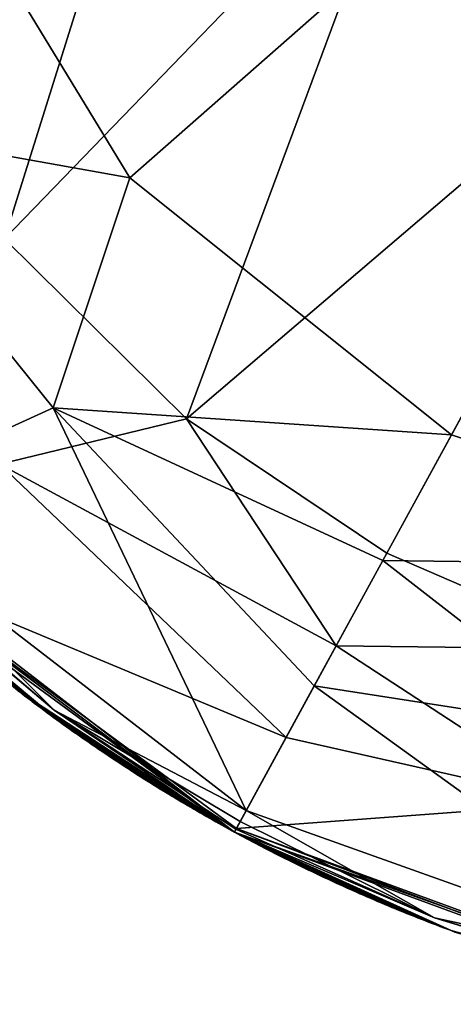
# Model space of a CAD drawing. Extents: x -150 to 148, y -586 to 0.
# Drawn here: x -67 to -38, y -584 to -518 of the extents above; entities that cross this region are included whole.
import ezdxf

# ---------------------------------------------------------------- set-up
doc = ezdxf.new("R2010")
doc.units = 0
doc.header["$MEASUREMENT"] = 0
doc.layers.add('LAYER00002', color=7, linetype='Continuous')

msp = doc.modelspace()

# ---------------------------------------------------------------- linework, layer by layer
at = {"layer": 'LAYER00002', "color": 253}
for points in [[(-0.03, -476.055, 2096.1), (-59.749, -528.587, 2097.94), (-74.131, -504.98, 2097.94)], [(-38.16, -545.851, 2097.94), (-59.749, -528.587, 2097.94), (-0.03, -476.055, 2096.1)], [(-11.968, -554.69, 2097.94), (-38.16, -545.851, 2097.94), (-0.03, -476.055, 2096.1)], [(-78.153, -517.864, 2124.24), (-68.161, -532.697, 2124.24), (-56.693, -496.023, 2129.29)], [(-56.693, -496.023, 2129.29), (-68.161, -532.697, 2124.24), (-41.021, -504.585, 2130.61)], [(-41.021, -504.585, 2130.61), (-68.161, -532.697, 2124.24), (-55.954, -544.773, 2124.24)], [(-21.455, -515.274, 2131.19), (-41.021, -504.585, 2130.61), (-55.954, -544.773, 2124.24)], [(-74.131, -504.98, 2097.94), (-59.749, -528.587, 2097.94), (-80.295, -524.92, 2099.07)], [(-55.954, -544.773, 2124.24), (-42.506, -553.806, 2124.24), (-21.455, -515.274, 2131.19)], [(-42.506, -553.806, 2124.24), (-27.638, -560.242, 2124.24), (-21.455, -515.274, 2131.19)], [(-80.295, -524.92, 2099.07), (-59.749, -528.587, 2097.94), (-64.897, -544.035, 2099.07)], [(-80.295, -524.92, 2099.07), (-64.897, -544.035, 2099.07), (-78.786, -550.38, 2101.14)], [(-59.749, -528.587, 2097.94), (-38.16, -545.851, 2097.94), (-64.897, -544.035, 2099.07)], [(-68.161, -532.697, 2124.24), (-68.506, -547.824, 2121.71), (-55.954, -544.773, 2124.24)], [(-51.945, -571.085, 2101.14), (-78.786, -550.38, 2101.14), (-64.897, -544.035, 2099.07)], [(-38.16, -545.851, 2097.94), (-42.776, -554.3, 2098.59), (-64.897, -544.035, 2099.07)], [(-64.897, -544.035, 2099.07), (-42.776, -554.3, 2098.59), (-47.374, -562.717, 2099.66)], [(-51.945, -571.085, 2101.14), (-64.897, -544.035, 2099.07), (-47.374, -562.717, 2099.66)], [(-68.506, -547.824, 2121.71), (-45.902, -560.024, 2122.62), (-55.954, -544.773, 2124.24)], [(-45.902, -560.024, 2122.62), (-42.506, -553.806, 2124.24), (-55.954, -544.773, 2124.24)], [(-42.776, -554.3, 2098.59), (-38.16, -545.851, 2097.94), (-11.968, -554.69, 2097.94)], [(-76.205, -554.951, 2118.65), (-49.271, -566.189, 2120.75), (-68.506, -547.824, 2121.71)], [(-49.271, -566.189, 2120.75), (-45.902, -560.024, 2122.62), (-68.506, -547.824, 2121.71)], [(-78.786, -550.38, 2101.14), (-64.84, -564.347, 2101.89), (-77.366, -553.614, 2101.89)], [(-78.786, -550.38, 2101.14), (-51.945, -571.085, 2101.14), (-64.84, -564.347, 2101.89)], [(-77.366, -553.614, 2101.89), (-64.84, -564.347, 2101.89), (-79.986, -551.513, 2103.1)], [(-64.84, -564.347, 2101.89), (-52.737, -572.534, 2103.1), (-79.986, -551.513, 2103.1)], [(-79.986, -551.513, 2103.1), (-52.737, -572.534, 2103.1), (-67.253, -563.047, 2103.12)], [(-45.902, -560.024, 2122.62), (-27.638, -560.242, 2124.24), (-42.506, -553.806, 2124.24)], [(-47.374, -562.717, 2099.66), (-42.776, -554.3, 2098.59), (-28.114, -565.722, 2099.07)], [(-28.114, -565.722, 2099.07), (-42.776, -554.3, 2098.59), (-11.968, -554.69, 2097.94)], [(-52.737, -572.534, 2103.14), (-76.205, -554.951, 2118.65), (-76.393, -555.146, 2103.14)], [(-67.253, -563.047, 2103.12), (-67.035, -563.214, 2103.12), (-76.393, -555.146, 2103.14)], [(-76.393, -555.146, 2103.14), (-67.035, -563.214, 2103.12), (-66.818, -563.38, 2103.12)], [(-66.818, -563.38, 2103.12), (-66.601, -563.546, 2103.12), (-76.393, -555.146, 2103.14)], [(-66.601, -563.546, 2103.12), (-66.384, -563.71, 2103.12), (-76.393, -555.146, 2103.14)], [(-66.384, -563.71, 2103.12), (-66.168, -563.874, 2103.12), (-76.393, -555.146, 2103.14)], [(-76.393, -555.146, 2103.14), (-66.168, -563.874, 2103.12), (-65.951, -564.037, 2103.12)], [(-65.951, -564.037, 2103.12), (-65.734, -564.199, 2103.12), (-76.393, -555.146, 2103.14)], [(-65.734, -564.199, 2103.12), (-65.518, -564.36, 2103.12), (-76.393, -555.146, 2103.14)], [(-65.518, -564.36, 2103.12), (-65.301, -564.52, 2103.12), (-76.393, -555.146, 2103.14)], [(-76.393, -555.146, 2103.14), (-65.301, -564.52, 2103.12), (-65.084, -564.679, 2103.12)], [(-76.393, -555.146, 2103.14), (-65.084, -564.679, 2103.12), (-64.868, -564.838, 2103.12)], [(-76.393, -555.146, 2103.14), (-64.868, -564.838, 2103.12), (-64.651, -564.995, 2103.12)], [(-76.393, -555.146, 2103.14), (-64.651, -564.995, 2103.12), (-64.435, -565.152, 2103.12)], [(-76.393, -555.146, 2103.14), (-64.435, -565.152, 2103.12), (-52.737, -572.534, 2103.14)], [(-52.737, -572.534, 2103.14), (-52.607, -572.296, 2118.65), (-76.205, -554.951, 2118.65)], [(-52.607, -572.296, 2118.65), (-49.271, -566.189, 2120.75), (-76.205, -554.951, 2118.65)], [(-45.902, -560.024, 2122.62), (-49.271, -566.189, 2120.75), (-29.726, -570.587, 2121.74)], [(-45.902, -560.024, 2122.62), (-29.726, -570.587, 2121.74), (-27.638, -560.242, 2124.24)], [(-47.374, -562.717, 2099.66), (-20.02, -582.483, 2101.14), (-51.945, -571.085, 2101.14)], [(-47.374, -562.717, 2099.66), (-28.114, -565.722, 2099.07), (-20.02, -582.483, 2101.14)], [(-67.253, -563.047, 2103.12), (-52.737, -572.534, 2103.1), (-67.035, -563.214, 2103.12)], [(-52.737, -572.534, 2103.1), (-66.818, -563.38, 2103.12), (-67.035, -563.214, 2103.12)], [(-66.601, -563.546, 2103.12), (-66.818, -563.38, 2103.12), (-52.737, -572.534, 2103.1)], [(-52.737, -572.534, 2103.1), (-66.384, -563.71, 2103.12), (-66.601, -563.546, 2103.12)], [(-66.384, -563.71, 2103.12), (-52.737, -572.534, 2103.1), (-66.168, -563.874, 2103.12)], [(-52.737, -572.534, 2103.1), (-65.951, -564.037, 2103.12), (-66.168, -563.874, 2103.12)], [(-65.734, -564.199, 2103.12), (-65.951, -564.037, 2103.12), (-52.737, -572.534, 2103.1)], [(-52.737, -572.534, 2103.1), (-65.518, -564.36, 2103.12), (-65.734, -564.199, 2103.12)], [(-65.518, -564.36, 2103.12), (-52.737, -572.534, 2103.1), (-65.301, -564.52, 2103.12)], [(-52.737, -572.534, 2103.1), (-65.084, -564.679, 2103.12), (-65.301, -564.52, 2103.12)], [(-64.868, -564.838, 2103.12), (-65.084, -564.679, 2103.12), (-52.737, -572.534, 2103.1)], [(-64.84, -564.347, 2101.89), (-51.945, -571.085, 2101.14), (-52.351, -571.828, 2101.5)], [(-52.635, -572.348, 2102.21), (-64.84, -564.347, 2101.89), (-52.351, -571.828, 2101.5)], [(-52.635, -572.348, 2102.21), (-52.737, -572.534, 2103.1), (-64.84, -564.347, 2101.89)], [(-64.868, -564.838, 2103.12), (-52.737, -572.534, 2103.1), (-64.651, -564.995, 2103.12)], [(-64.651, -564.995, 2103.12), (-52.737, -572.534, 2103.1), (-64.435, -565.152, 2103.12)], [(-52.737, -572.534, 2103.1), (-64.219, -565.308, 2103.12), (-64.435, -565.152, 2103.12)], [(-64.219, -565.308, 2103.12), (-52.737, -572.534, 2103.14), (-64.435, -565.152, 2103.12)], [(-52.737, -572.534, 2103.1), (-64.003, -565.463, 2103.12), (-64.219, -565.308, 2103.12)], [(-64.003, -565.463, 2103.12), (-52.737, -572.534, 2103.14), (-64.219, -565.308, 2103.12)], [(-52.737, -572.534, 2103.1), (-63.787, -565.617, 2103.12), (-64.003, -565.463, 2103.12)], [(-64.003, -565.463, 2103.12), (-63.787, -565.617, 2103.12), (-52.737, -572.534, 2103.14)], [(-52.737, -572.534, 2103.1), (-63.571, -565.771, 2103.12), (-63.787, -565.617, 2103.12)], [(-52.737, -572.534, 2103.14), (-63.787, -565.617, 2103.12), (-63.571, -565.771, 2103.12)], [(-63.571, -565.771, 2103.12), (-52.737, -572.534, 2103.1), (-63.355, -565.923, 2103.12)], [(-63.355, -565.923, 2103.12), (-52.737, -572.534, 2103.14), (-63.571, -565.771, 2103.12)], [(-52.737, -572.534, 2103.1), (-63.139, -566.075, 2103.12), (-63.355, -565.923, 2103.12)], [(-63.139, -566.075, 2103.12), (-52.737, -572.534, 2103.14), (-63.355, -565.923, 2103.12)], [(-62.924, -566.225, 2103.12), (-63.139, -566.075, 2103.12), (-52.737, -572.534, 2103.1)], [(-63.139, -566.075, 2103.12), (-62.924, -566.225, 2103.12), (-52.737, -572.534, 2103.14)], [(-52.737, -572.534, 2103.1), (-62.708, -566.375, 2103.12), (-62.924, -566.225, 2103.12)], [(-52.737, -572.534, 2103.14), (-62.924, -566.225, 2103.12), (-62.708, -566.375, 2103.12)], [(-62.708, -566.375, 2103.12), (-52.737, -572.534, 2103.1), (-62.493, -566.524, 2103.12)], [(-62.493, -566.524, 2103.12), (-52.737, -572.534, 2103.14), (-62.708, -566.375, 2103.12)], [(-52.737, -572.534, 2103.1), (-62.277, -566.673, 2103.12), (-62.493, -566.524, 2103.12)], [(-62.277, -566.673, 2103.12), (-52.737, -572.534, 2103.14), (-62.493, -566.524, 2103.12)], [(-62.062, -566.82, 2103.12), (-62.277, -566.673, 2103.12), (-52.737, -572.534, 2103.1)], [(-62.277, -566.673, 2103.12), (-62.062, -566.82, 2103.12), (-52.737, -572.534, 2103.14)], [(-29.726, -570.587, 2121.74), (-49.271, -566.189, 2120.75), (-52.607, -572.296, 2118.65)], [(-52.737, -572.534, 2103.1), (-61.847, -566.967, 2103.12), (-62.062, -566.82, 2103.12)], [(-52.737, -572.534, 2103.14), (-62.062, -566.82, 2103.12), (-61.847, -566.967, 2103.12)], [(-61.847, -566.967, 2103.12), (-52.737, -572.534, 2103.1), (-61.632, -567.113, 2103.12)], [(-61.632, -567.113, 2103.12), (-52.737, -572.534, 2103.14), (-61.847, -566.967, 2103.12)], [(-52.737, -572.534, 2103.1), (-61.417, -567.258, 2103.12), (-61.632, -567.113, 2103.12)], [(-61.417, -567.258, 2103.12), (-52.737, -572.534, 2103.14), (-61.632, -567.113, 2103.12)], [(-61.202, -567.402, 2103.12), (-61.417, -567.258, 2103.12), (-52.737, -572.534, 2103.1)], [(-61.417, -567.258, 2103.12), (-61.202, -567.402, 2103.12), (-52.737, -572.534, 2103.14)], [(-52.737, -572.534, 2103.1), (-60.988, -567.545, 2103.12), (-61.202, -567.402, 2103.12)], [(-52.737, -572.534, 2103.14), (-61.202, -567.402, 2103.12), (-60.988, -567.545, 2103.12)], [(-60.988, -567.545, 2103.12), (-52.737, -572.534, 2103.1), (-60.773, -567.688, 2103.12)], [(-60.773, -567.688, 2103.12), (-52.737, -572.534, 2103.14), (-60.988, -567.545, 2103.12)], [(-52.737, -572.534, 2103.1), (-60.559, -567.829, 2103.12), (-60.773, -567.688, 2103.12)], [(-60.559, -567.829, 2103.12), (-52.737, -572.534, 2103.14), (-60.773, -567.688, 2103.12)], [(-60.345, -567.97, 2103.12), (-60.559, -567.829, 2103.12), (-52.737, -572.534, 2103.1)], [(-60.559, -567.829, 2103.12), (-60.345, -567.97, 2103.12), (-52.737, -572.534, 2103.14)], [(-52.737, -572.534, 2103.1), (-60.131, -568.11, 2103.12), (-60.345, -567.97, 2103.12)], [(-52.737, -572.534, 2103.14), (-60.345, -567.97, 2103.12), (-60.131, -568.11, 2103.12)], [(-60.131, -568.11, 2103.12), (-52.737, -572.534, 2103.1), (-59.917, -568.25, 2103.12)], [(-59.917, -568.25, 2103.12), (-52.737, -572.534, 2103.14), (-60.131, -568.11, 2103.12)], [(-52.737, -572.534, 2103.1), (-59.703, -568.388, 2103.12), (-59.917, -568.25, 2103.12)], [(-59.703, -568.388, 2103.12), (-52.737, -572.534, 2103.14), (-59.917, -568.25, 2103.12)], [(-59.489, -568.526, 2103.12), (-59.703, -568.388, 2103.12), (-52.737, -572.534, 2103.1)], [(-59.703, -568.388, 2103.12), (-59.489, -568.526, 2103.12), (-52.737, -572.534, 2103.14)], [(-52.737, -572.534, 2103.1), (-59.275, -568.663, 2103.12), (-59.489, -568.526, 2103.12)], [(-52.737, -572.534, 2103.14), (-59.489, -568.526, 2103.12), (-59.275, -568.663, 2103.12)], [(-59.275, -568.663, 2103.12), (-52.737, -572.534, 2103.1), (-59.062, -568.799, 2103.12)], [(-59.062, -568.799, 2103.12), (-52.737, -572.534, 2103.14), (-59.275, -568.663, 2103.12)], [(-52.737, -572.534, 2103.1), (-58.849, -568.935, 2103.12), (-59.062, -568.799, 2103.12)], [(-58.849, -568.935, 2103.12), (-52.737, -572.534, 2103.14), (-59.062, -568.799, 2103.12)], [(-58.636, -569.069, 2103.12), (-58.849, -568.935, 2103.12), (-52.737, -572.534, 2103.1)], [(-58.849, -568.935, 2103.12), (-58.636, -569.069, 2103.12), (-52.737, -572.534, 2103.14)], [(-52.737, -572.534, 2103.1), (-58.423, -569.203, 2103.12), (-58.636, -569.069, 2103.12)], [(-52.737, -572.534, 2103.14), (-58.636, -569.069, 2103.12), (-58.423, -569.203, 2103.12)], [(-58.423, -569.203, 2103.12), (-52.737, -572.534, 2103.1), (-58.21, -569.336, 2103.12)], [(-58.21, -569.336, 2103.12), (-52.737, -572.534, 2103.14), (-58.423, -569.203, 2103.12)], [(-52.737, -572.534, 2103.1), (-57.997, -569.468, 2103.12), (-58.21, -569.336, 2103.12)], [(-57.997, -569.468, 2103.12), (-52.737, -572.534, 2103.14), (-58.21, -569.336, 2103.12)], [(-57.785, -569.6, 2103.12), (-57.997, -569.468, 2103.12), (-52.737, -572.534, 2103.1)], [(-57.997, -569.468, 2103.12), (-57.785, -569.6, 2103.12), (-52.737, -572.534, 2103.14)], [(-52.737, -572.534, 2103.1), (-57.572, -569.731, 2103.12), (-57.785, -569.6, 2103.12)], [(-52.737, -572.534, 2103.14), (-57.785, -569.6, 2103.12), (-57.572, -569.731, 2103.12)], [(-57.572, -569.731, 2103.12), (-52.737, -572.534, 2103.1), (-57.36, -569.861, 2103.12)], [(-57.36, -569.861, 2103.12), (-52.737, -572.534, 2103.14), (-57.572, -569.731, 2103.12)], [(-52.737, -572.534, 2103.1), (-57.148, -569.99, 2103.12), (-57.36, -569.861, 2103.12)], [(-57.148, -569.99, 2103.12), (-52.737, -572.534, 2103.14), (-57.36, -569.861, 2103.12)], [(-56.936, -570.118, 2103.12), (-57.148, -569.99, 2103.12), (-52.737, -572.534, 2103.1)], [(-57.148, -569.99, 2103.12), (-56.936, -570.118, 2103.12), (-52.737, -572.534, 2103.14)], [(-52.737, -572.534, 2103.1), (-56.724, -570.246, 2103.12), (-56.936, -570.118, 2103.12)], [(-52.737, -572.534, 2103.14), (-56.936, -570.118, 2103.12), (-56.724, -570.246, 2103.12)], [(-56.724, -570.246, 2103.12), (-52.737, -572.534, 2103.1), (-56.513, -570.373, 2103.12)], [(-56.513, -570.373, 2103.12), (-52.737, -572.534, 2103.14), (-56.724, -570.246, 2103.12)], [(-52.737, -572.534, 2103.1), (-56.302, -570.499, 2103.12), (-56.513, -570.373, 2103.12)], [(-56.302, -570.499, 2103.12), (-52.737, -572.534, 2103.14), (-56.513, -570.373, 2103.12)], [(-56.09, -570.625, 2103.12), (-56.302, -570.499, 2103.12), (-52.737, -572.534, 2103.1)], [(-56.302, -570.499, 2103.12), (-56.09, -570.625, 2103.12), (-52.737, -572.534, 2103.14)], [(-52.737, -572.534, 2103.1), (-55.88, -570.75, 2103.12), (-56.09, -570.625, 2103.12)], [(-52.737, -572.534, 2103.14), (-56.09, -570.625, 2103.12), (-55.88, -570.75, 2103.12)], [(-22.248, -583.45, 2118.65), (-29.726, -570.587, 2121.74), (-52.607, -572.296, 2118.65)], [(-55.88, -570.75, 2103.12), (-52.737, -572.534, 2103.1), (-55.669, -570.874, 2103.12)], [(-55.669, -570.874, 2103.12), (-52.737, -572.534, 2103.14), (-55.88, -570.75, 2103.12)], [(-52.737, -572.534, 2103.1), (-55.458, -570.997, 2103.12), (-55.669, -570.874, 2103.12)], [(-55.458, -570.997, 2103.12), (-52.737, -572.534, 2103.14), (-55.669, -570.874, 2103.12)], [(-55.248, -571.119, 2103.12), (-55.458, -570.997, 2103.12), (-52.737, -572.534, 2103.1)], [(-55.458, -570.997, 2103.12), (-55.248, -571.119, 2103.12), (-52.737, -572.534, 2103.14)], [(-52.737, -572.534, 2103.1), (-55.037, -571.241, 2103.12), (-55.248, -571.119, 2103.12)], [(-52.737, -572.534, 2103.14), (-55.248, -571.119, 2103.12), (-55.037, -571.241, 2103.12)], [(-55.037, -571.241, 2103.12), (-52.737, -572.534, 2103.1), (-54.827, -571.362, 2103.12)], [(-54.827, -571.362, 2103.12), (-52.737, -572.534, 2103.14), (-55.037, -571.241, 2103.12)], [(-52.737, -572.534, 2103.1), (-54.617, -571.483, 2103.12), (-54.827, -571.362, 2103.12)], [(-54.617, -571.483, 2103.12), (-52.737, -572.534, 2103.14), (-54.827, -571.362, 2103.12)], [(-51.945, -571.085, 2101.14), (-39.308, -578.295, 2101.89), (-52.351, -571.828, 2101.5)], [(-51.945, -571.085, 2101.14), (-20.02, -582.483, 2101.14), (-39.308, -578.295, 2101.89)], [(-54.408, -571.602, 2103.12), (-54.617, -571.483, 2103.12), (-52.737, -572.534, 2103.1)], [(-54.617, -571.483, 2103.12), (-54.408, -571.602, 2103.12), (-52.737, -572.534, 2103.14)], [(-52.737, -572.534, 2103.1), (-54.198, -571.721, 2103.12), (-54.408, -571.602, 2103.12)], [(-52.737, -572.534, 2103.14), (-54.408, -571.602, 2103.12), (-54.198, -571.721, 2103.12)], [(-54.198, -571.721, 2103.12), (-52.737, -572.534, 2103.1), (-53.989, -571.84, 2103.12)], [(-53.989, -571.84, 2103.12), (-52.737, -572.534, 2103.14), (-54.198, -571.721, 2103.12)], [(-52.737, -572.534, 2103.1), (-53.78, -571.957, 2103.12), (-53.989, -571.84, 2103.12)], [(-53.78, -571.957, 2103.12), (-52.737, -572.534, 2103.14), (-53.989, -571.84, 2103.12)], [(-53.571, -572.074, 2103.12), (-53.78, -571.957, 2103.12), (-52.737, -572.534, 2103.1)], [(-53.78, -571.957, 2103.12), (-53.571, -572.074, 2103.12), (-52.737, -572.534, 2103.14)], [(-39.308, -578.295, 2101.89), (-52.635, -572.348, 2102.21), (-52.351, -571.828, 2101.5)], [(-52.737, -572.534, 2103.1), (-53.362, -572.19, 2103.12), (-53.571, -572.074, 2103.12)], [(-52.737, -572.534, 2103.14), (-53.571, -572.074, 2103.12), (-53.362, -572.19, 2103.12)], [(-52.737, -572.534, 2103.1), (-53.153, -572.305, 2103.12), (-53.362, -572.19, 2103.12)], [(-53.153, -572.305, 2103.12), (-52.737, -572.534, 2103.14), (-53.362, -572.19, 2103.12)], [(-52.945, -572.42, 2103.12), (-53.153, -572.305, 2103.12), (-52.737, -572.534, 2103.1)], [(-52.737, -572.534, 2103.14), (-53.153, -572.305, 2103.12), (-52.945, -572.42, 2103.12)], [(-52.737, -572.534, 2103.12), (-52.945, -572.42, 2103.12), (-52.737, -572.534, 2103.1)], [(-52.737, -572.534, 2103.12), (-52.737, -572.534, 2103.13), (-52.945, -572.42, 2103.12)], [(-52.945, -572.42, 2103.12), (-52.737, -572.534, 2103.13), (-52.737, -572.534, 2103.14)], [(-22.303, -583.715, 2103.14), (-52.607, -572.296, 2118.65), (-52.737, -572.534, 2103.14)], [(-52.737, -572.534, 2103.1), (-52.635, -572.348, 2102.21), (-39.308, -578.295, 2101.89)], [(-20.325, -584.106, 2103.1), (-52.737, -572.534, 2103.1), (-39.308, -578.295, 2101.89)], [(-52.737, -572.534, 2103.1), (-20.325, -584.106, 2103.1), (-38.193, -579.157, 2103.12)], [(-38.447, -579.062, 2103.12), (-52.737, -572.534, 2103.1), (-38.193, -579.157, 2103.12)], [(-38.7, -578.967, 2103.12), (-52.737, -572.534, 2103.1), (-38.447, -579.062, 2103.12)], [(-38.7, -578.967, 2103.12), (-38.953, -578.872, 2103.12), (-52.737, -572.534, 2103.1)], [(-52.737, -572.534, 2103.1), (-38.953, -578.872, 2103.12), (-39.205, -578.776, 2103.12)], [(-39.456, -578.68, 2103.12), (-52.737, -572.534, 2103.1), (-39.205, -578.776, 2103.12)], [(-39.706, -578.584, 2103.12), (-52.737, -572.534, 2103.1), (-39.456, -578.68, 2103.12)], [(-39.706, -578.584, 2103.12), (-39.956, -578.487, 2103.12), (-52.737, -572.534, 2103.1)], [(-52.737, -572.534, 2103.1), (-39.956, -578.487, 2103.12), (-40.204, -578.39, 2103.12)], [(-40.452, -578.292, 2103.12), (-52.737, -572.534, 2103.1), (-40.204, -578.39, 2103.12)], [(-40.7, -578.194, 2103.12), (-52.737, -572.534, 2103.1), (-40.452, -578.292, 2103.12)], [(-40.7, -578.194, 2103.12), (-40.946, -578.095, 2103.12), (-52.737, -572.534, 2103.1)], [(-52.737, -572.534, 2103.1), (-40.946, -578.095, 2103.12), (-41.192, -577.996, 2103.12)], [(-41.437, -577.897, 2103.12), (-52.737, -572.534, 2103.1), (-41.192, -577.996, 2103.12)], [(-41.681, -577.797, 2103.12), (-52.737, -572.534, 2103.1), (-41.437, -577.897, 2103.12)], [(-41.681, -577.797, 2103.12), (-41.924, -577.697, 2103.12), (-52.737, -572.534, 2103.1)], [(-52.737, -572.534, 2103.1), (-41.924, -577.697, 2103.12), (-42.167, -577.597, 2103.12)], [(-42.409, -577.496, 2103.12), (-52.737, -572.534, 2103.1), (-42.167, -577.597, 2103.12)], [(-42.65, -577.395, 2103.12), (-52.737, -572.534, 2103.1), (-42.409, -577.496, 2103.12)], [(-42.65, -577.395, 2103.12), (-42.89, -577.294, 2103.12), (-52.737, -572.534, 2103.1)], [(-52.737, -572.534, 2103.1), (-42.89, -577.294, 2103.12), (-43.13, -577.192, 2103.12)], [(-43.369, -577.09, 2103.12), (-52.737, -572.534, 2103.1), (-43.13, -577.192, 2103.12)], [(-43.607, -576.987, 2103.12), (-52.737, -572.534, 2103.1), (-43.369, -577.09, 2103.12)], [(-43.607, -576.987, 2103.12), (-43.844, -576.885, 2103.12), (-52.737, -572.534, 2103.1)], [(-52.737, -572.534, 2103.1), (-43.844, -576.885, 2103.12), (-44.081, -576.781, 2103.12)], [(-44.317, -576.678, 2103.12), (-52.737, -572.534, 2103.1), (-44.081, -576.781, 2103.12)], [(-44.552, -576.574, 2103.12), (-52.737, -572.534, 2103.1), (-44.317, -576.678, 2103.12)], [(-44.552, -576.574, 2103.12), (-44.786, -576.47, 2103.12), (-52.737, -572.534, 2103.1)], [(-52.737, -572.534, 2103.1), (-44.786, -576.47, 2103.12), (-45.02, -576.366, 2103.12)], [(-45.252, -576.261, 2103.12), (-52.737, -572.534, 2103.1), (-45.02, -576.366, 2103.12)], [(-45.485, -576.156, 2103.12), (-52.737, -572.534, 2103.1), (-45.252, -576.261, 2103.12)], [(-45.485, -576.156, 2103.12), (-45.716, -576.05, 2103.12), (-52.737, -572.534, 2103.1)], [(-52.737, -572.534, 2103.1), (-45.716, -576.05, 2103.12), (-45.947, -575.945, 2103.12)], [(-46.176, -575.839, 2103.12), (-52.737, -572.534, 2103.1), (-45.947, -575.945, 2103.12)], [(-46.406, -575.732, 2103.12), (-52.737, -572.534, 2103.1), (-46.176, -575.839, 2103.12)], [(-46.406, -575.732, 2103.12), (-46.634, -575.626, 2103.12), (-52.737, -572.534, 2103.1)], [(-52.737, -572.534, 2103.1), (-46.634, -575.626, 2103.12), (-46.862, -575.519, 2103.12)], [(-47.089, -575.412, 2103.12), (-52.737, -572.534, 2103.1), (-46.862, -575.519, 2103.12)], [(-47.315, -575.304, 2103.12), (-52.737, -572.534, 2103.1), (-47.089, -575.412, 2103.12)], [(-47.315, -575.304, 2103.12), (-47.54, -575.196, 2103.12), (-52.737, -572.534, 2103.1)], [(-52.737, -572.534, 2103.1), (-47.54, -575.196, 2103.12), (-47.765, -575.088, 2103.12)], [(-47.989, -574.98, 2103.12), (-52.737, -572.534, 2103.1), (-47.765, -575.088, 2103.12)], [(-48.213, -574.871, 2103.12), (-52.737, -572.534, 2103.1), (-47.989, -574.98, 2103.12)], [(-48.213, -574.871, 2103.12), (-48.435, -574.763, 2103.12), (-52.737, -572.534, 2103.1)], [(-52.737, -572.534, 2103.1), (-48.435, -574.763, 2103.12), (-48.657, -574.653, 2103.12)], [(-48.878, -574.544, 2103.12), (-52.737, -572.534, 2103.1), (-48.657, -574.653, 2103.12)], [(-49.098, -574.434, 2103.12), (-52.737, -572.534, 2103.1), (-48.878, -574.544, 2103.12)], [(-49.098, -574.434, 2103.12), (-49.318, -574.325, 2103.12), (-52.737, -572.534, 2103.1)], [(-52.737, -572.534, 2103.1), (-49.318, -574.325, 2103.12), (-49.537, -574.214, 2103.12)], [(-49.756, -574.104, 2103.12), (-52.737, -572.534, 2103.1), (-49.537, -574.214, 2103.12)], [(-49.973, -573.993, 2103.12), (-52.737, -572.534, 2103.1), (-49.756, -574.104, 2103.12)], [(-49.973, -573.993, 2103.12), (-50.19, -573.883, 2103.12), (-52.737, -572.534, 2103.1)], [(-52.737, -572.534, 2103.1), (-50.19, -573.883, 2103.12), (-50.406, -573.771, 2103.12)], [(-50.621, -573.66, 2103.12), (-52.737, -572.534, 2103.1), (-50.406, -573.771, 2103.12)], [(-50.836, -573.548, 2103.12), (-52.737, -572.534, 2103.1), (-50.621, -573.66, 2103.12)], [(-50.836, -573.548, 2103.12), (-51.05, -573.437, 2103.12), (-52.737, -572.534, 2103.1)], [(-52.737, -572.534, 2103.1), (-51.05, -573.437, 2103.12), (-51.263, -573.325, 2103.12)], [(-51.476, -573.212, 2103.12), (-52.737, -572.534, 2103.1), (-51.263, -573.325, 2103.12)], [(-51.688, -573.1, 2103.12), (-52.737, -572.534, 2103.1), (-51.476, -573.212, 2103.12)], [(-51.688, -573.1, 2103.12), (-51.899, -572.987, 2103.12), (-52.737, -572.534, 2103.1)], [(-52.737, -572.534, 2103.1), (-51.899, -572.987, 2103.12), (-52.11, -572.874, 2103.12)], [(-52.319, -572.761, 2103.12), (-52.737, -572.534, 2103.1), (-52.11, -572.874, 2103.12)], [(-52.528, -572.648, 2103.12), (-52.737, -572.534, 2103.1), (-52.319, -572.761, 2103.12)], [(-52.528, -572.648, 2103.12), (-52.737, -572.534, 2103.12), (-52.737, -572.534, 2103.1)], [(-38.447, -579.062, 2103.12), (-38.193, -579.157, 2103.12), (-52.737, -572.534, 2103.14)], [(-52.737, -572.534, 2103.14), (-38.193, -579.157, 2103.12), (-37.938, -579.251, 2103.12)], [(-38.7, -578.967, 2103.12), (-38.447, -579.062, 2103.12), (-52.737, -572.534, 2103.14)], [(-38.7, -578.967, 2103.12), (-52.737, -572.534, 2103.14), (-38.953, -578.872, 2103.12)], [(-52.737, -572.534, 2103.14), (-39.205, -578.776, 2103.12), (-38.953, -578.872, 2103.12)], [(-39.456, -578.68, 2103.12), (-39.205, -578.776, 2103.12), (-52.737, -572.534, 2103.14)], [(-39.706, -578.584, 2103.12), (-39.456, -578.68, 2103.12), (-52.737, -572.534, 2103.14)], [(-39.706, -578.584, 2103.12), (-52.737, -572.534, 2103.14), (-39.956, -578.487, 2103.12)], [(-52.737, -572.534, 2103.14), (-40.204, -578.39, 2103.12), (-39.956, -578.487, 2103.12)], [(-40.452, -578.292, 2103.12), (-40.204, -578.39, 2103.12), (-52.737, -572.534, 2103.14)], [(-40.7, -578.194, 2103.12), (-40.452, -578.292, 2103.12), (-52.737, -572.534, 2103.14)], [(-40.7, -578.194, 2103.12), (-52.737, -572.534, 2103.14), (-40.946, -578.095, 2103.12)], [(-52.737, -572.534, 2103.14), (-41.192, -577.996, 2103.12), (-40.946, -578.095, 2103.12)], [(-41.437, -577.897, 2103.12), (-41.192, -577.996, 2103.12), (-52.737, -572.534, 2103.14)], [(-41.681, -577.797, 2103.12), (-41.437, -577.897, 2103.12), (-52.737, -572.534, 2103.14)], [(-41.681, -577.797, 2103.12), (-52.737, -572.534, 2103.14), (-41.924, -577.697, 2103.12)], [(-52.737, -572.534, 2103.14), (-42.167, -577.597, 2103.12), (-41.924, -577.697, 2103.12)], [(-42.409, -577.496, 2103.12), (-42.167, -577.597, 2103.12), (-52.737, -572.534, 2103.14)], [(-42.65, -577.395, 2103.12), (-42.409, -577.496, 2103.12), (-52.737, -572.534, 2103.14)], [(-42.65, -577.395, 2103.12), (-52.737, -572.534, 2103.14), (-42.89, -577.294, 2103.12)], [(-52.737, -572.534, 2103.14), (-43.13, -577.192, 2103.12), (-42.89, -577.294, 2103.12)], [(-43.369, -577.09, 2103.12), (-43.13, -577.192, 2103.12), (-52.737, -572.534, 2103.14)], [(-43.607, -576.987, 2103.12), (-43.369, -577.09, 2103.12), (-52.737, -572.534, 2103.14)], [(-43.607, -576.987, 2103.12), (-52.737, -572.534, 2103.14), (-43.844, -576.885, 2103.12)], [(-52.737, -572.534, 2103.14), (-44.081, -576.781, 2103.12), (-43.844, -576.885, 2103.12)], [(-44.317, -576.678, 2103.12), (-44.081, -576.781, 2103.12), (-52.737, -572.534, 2103.14)], [(-44.552, -576.574, 2103.12), (-44.317, -576.678, 2103.12), (-52.737, -572.534, 2103.14)], [(-44.552, -576.574, 2103.12), (-52.737, -572.534, 2103.14), (-44.786, -576.47, 2103.12)], [(-52.737, -572.534, 2103.14), (-45.02, -576.366, 2103.12), (-44.786, -576.47, 2103.12)], [(-45.252, -576.261, 2103.12), (-45.02, -576.366, 2103.12), (-52.737, -572.534, 2103.14)], [(-45.485, -576.156, 2103.12), (-45.252, -576.261, 2103.12), (-52.737, -572.534, 2103.14)], [(-45.485, -576.156, 2103.12), (-52.737, -572.534, 2103.14), (-45.716, -576.05, 2103.12)], [(-52.737, -572.534, 2103.14), (-45.947, -575.945, 2103.12), (-45.716, -576.05, 2103.12)], [(-46.176, -575.839, 2103.12), (-45.947, -575.945, 2103.12), (-52.737, -572.534, 2103.14)], [(-46.406, -575.732, 2103.12), (-46.176, -575.839, 2103.12), (-52.737, -572.534, 2103.14)], [(-46.406, -575.732, 2103.12), (-52.737, -572.534, 2103.14), (-46.634, -575.626, 2103.12)], [(-52.737, -572.534, 2103.14), (-46.862, -575.519, 2103.12), (-46.634, -575.626, 2103.12)], [(-47.089, -575.412, 2103.12), (-46.862, -575.519, 2103.12), (-52.737, -572.534, 2103.14)], [(-47.315, -575.304, 2103.12), (-47.089, -575.412, 2103.12), (-52.737, -572.534, 2103.14)], [(-47.315, -575.304, 2103.12), (-52.737, -572.534, 2103.14), (-47.54, -575.196, 2103.12)], [(-52.737, -572.534, 2103.14), (-47.765, -575.088, 2103.12), (-47.54, -575.196, 2103.12)], [(-47.989, -574.98, 2103.12), (-47.765, -575.088, 2103.12), (-52.737, -572.534, 2103.14)], [(-48.213, -574.871, 2103.12), (-47.989, -574.98, 2103.12), (-52.737, -572.534, 2103.14)], [(-48.213, -574.871, 2103.12), (-52.737, -572.534, 2103.14), (-48.435, -574.763, 2103.12)], [(-52.737, -572.534, 2103.14), (-48.657, -574.653, 2103.12), (-48.435, -574.763, 2103.12)], [(-48.878, -574.544, 2103.12), (-48.657, -574.653, 2103.12), (-52.737, -572.534, 2103.14)], [(-49.098, -574.434, 2103.12), (-48.878, -574.544, 2103.12), (-52.737, -572.534, 2103.14)], [(-49.098, -574.434, 2103.12), (-52.737, -572.534, 2103.14), (-49.318, -574.325, 2103.12)], [(-52.737, -572.534, 2103.14), (-49.537, -574.214, 2103.12), (-49.318, -574.325, 2103.12)], [(-49.756, -574.104, 2103.12), (-49.537, -574.214, 2103.12), (-52.737, -572.534, 2103.14)], [(-49.973, -573.993, 2103.12), (-49.756, -574.104, 2103.12), (-52.737, -572.534, 2103.14)], [(-49.973, -573.993, 2103.12), (-52.737, -572.534, 2103.14), (-50.19, -573.883, 2103.12)], [(-52.737, -572.534, 2103.14), (-50.406, -573.771, 2103.12), (-50.19, -573.883, 2103.12)], [(-50.621, -573.66, 2103.12), (-50.406, -573.771, 2103.12), (-52.737, -572.534, 2103.14)], [(-50.836, -573.548, 2103.12), (-50.621, -573.66, 2103.12), (-52.737, -572.534, 2103.14)], [(-50.836, -573.548, 2103.12), (-52.737, -572.534, 2103.14), (-51.05, -573.437, 2103.12)], [(-52.737, -572.534, 2103.14), (-51.263, -573.325, 2103.12), (-51.05, -573.437, 2103.12)], [(-51.476, -573.212, 2103.12), (-51.263, -573.325, 2103.12), (-52.737, -572.534, 2103.14)], [(-51.688, -573.1, 2103.12), (-51.476, -573.212, 2103.12), (-52.737, -572.534, 2103.14)], [(-51.688, -573.1, 2103.12), (-52.737, -572.534, 2103.14), (-51.899, -572.987, 2103.12)], [(-52.737, -572.534, 2103.14), (-52.11, -572.874, 2103.12), (-51.899, -572.987, 2103.12)], [(-52.319, -572.761, 2103.12), (-52.11, -572.874, 2103.12), (-52.737, -572.534, 2103.14)], [(-52.528, -572.648, 2103.12), (-52.319, -572.761, 2103.12), (-52.737, -572.534, 2103.14)], [(-52.737, -572.534, 2103.13), (-52.528, -572.648, 2103.12), (-52.737, -572.534, 2103.14)], [(-52.737, -572.534, 2103.13), (-52.737, -572.534, 2103.12), (-52.528, -572.648, 2103.12)], [(-22.303, -583.715, 2103.14), (-52.737, -572.534, 2103.14), (-37.938, -579.251, 2103.12)], [(-22.303, -583.715, 2103.14), (-22.248, -583.45, 2118.65), (-52.607, -572.296, 2118.65)], [(-23.509, -583.036, 2101.89), (-39.308, -578.295, 2101.89), (-20.02, -582.483, 2101.14)], [(-23.509, -583.036, 2101.89), (-20.325, -584.106, 2103.1), (-39.308, -578.295, 2101.89)], [(-38.193, -579.157, 2103.12), (-20.325, -584.106, 2103.1), (-37.938, -579.251, 2103.12)]]:
    msp.add_3dface(points, dxfattribs=at)

doc.saveas('drawing.dxf')
